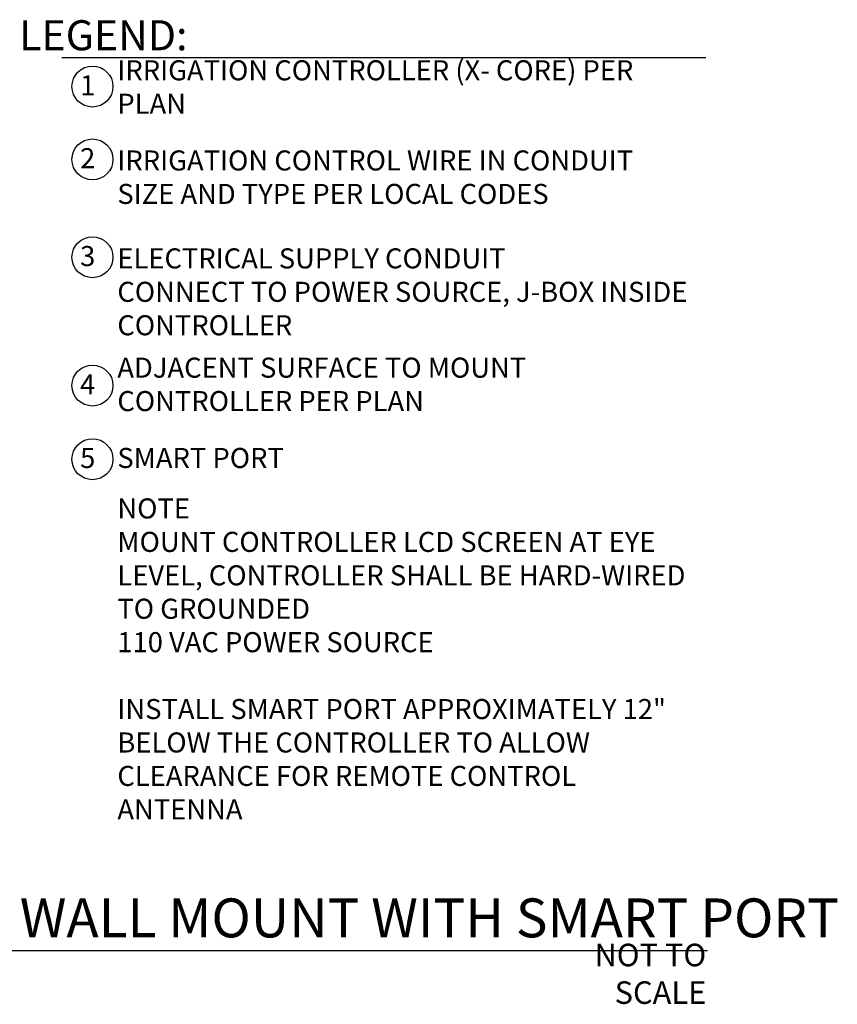
# Model space of a CAD drawing. Units: inches. Extents: x 23.7 to 61.4, y -46.3 to -21.5.
# Drawn here: x 41.1 to 61.4, y -46 to -21.5 of the extents above; entities that cross this region are included whole.
import ezdxf

# ---------------------------------------------------------------- set-up
doc = ezdxf.new("R2010")
doc.units = ezdxf.units.IN
doc.header["$MEASUREMENT"] = 0
doc.layers.add('HI Text', color=2, linetype='Continuous')
doc.styles.add('Hunter', font='romans.shx', dxfattribs={"width": 0.7})

msp = doc.modelspace()

# ---------------------------------------------------------------- linework, layer by layer
at = {"layer": 'HI Text'}
msp.add_line((27.377, -44.678), (58.211, -44.678), dxfattribs=at)
msp.add_lwpolyline([(42.114, -22.419), (58.169, -22.419)], dxfattribs=at)
for centre in [(42.88, -23.139), (42.88, -24.956), (42.88, -27.395), (42.88, -30.594), (42.88, -32.43)]:
    msp.add_circle(centre, 0.511, dxfattribs=at)

# ---------------------------------------------------------------- texts
at = {"layer": 'HI Text', "attachment_point": 6, "style": 'Hunter'}
for s, insert, char_height in [('{\\fArial|b0|i0|c0|p34;LEGEND:}', (45.248, -21.861), 0.75), ('{\\fArial|b0|i0|c0|p34;1}', (42.95, -23.109), 0.5), ('{\\fArial|b0|i0|c0|p34;2}', (42.95, -24.926), 0.5), ('{\\fArial|b0|i0|c0|p34;3}', (42.95, -27.365), 0.5), ('{\\fArial|b0|i0|c0|p34;4}', (42.95, -30.564), 0.5), ('{\\fArial|b0|i0|c0|p34;5}', (42.95, -32.399), 0.5), ('{\\fArial|b0|i0|c0|p34;NOT TO SCALE}', (58.175, -45.259), 0.5625)]:
    msp.add_mtext(s, dxfattribs=dict(at, insert=insert, char_height=char_height))
at = {"layer": 'HI Text', "style": 'Hunter'}
for s, insert, char_height, width, attachment_point in [('\\A1;{\\fArial|b0|i0|c0|p34;IRRIGATION CONTROLLER (X- CORE) PER PLAN}', (43.5, -23.151), 0.5, 14.36767, 4), ('\\A1;{\\fArial|b0|i0|c0|p34;IRRIGATION CONTROL WIRE IN CONDUIT\\PSIZE AND TYPE PER LOCAL CODES}', (43.5, -25.399), 0.5, 14.36767, 4), ('\\A1;{\\fArial|b0|i0|c0|p34;ELECTRICAL SUPPLY CONDUIT\\PCONNECT TO POWER SOURCE, J-BOX INSIDE CONTROLLER}', (43.5, -28.257), 0.5, 14.36767, 4), ('\\A1;{\\fArial|b0|i0|c0|p34;ADJACENT SURFACE TO MOUNT CONTROLLER PER PLAN}', (43.5, -30.564), 0.5, 14.36767, 4), ('\\A1;{\\fArial|b0|i0|c0|p34;SMART PORT}', (43.5, -32.399), 0.5, 14.36767, 4), ('\\A1;{\\fArial|b0|i0|c0|p34;NOTE \\PMOUNT CONTROLLER LCD SCREEN AT EYE LEVEL, CONTROLLER SHALL BE HARD-WIRED TO GROUNDED \\P110 VAC POWER SOURCE\\P\\PINSTALL SMART PORT APPROXIMATELY 12" BELOW THE CONTROLLER TO ALLOW CLEARANCE FOR REMOTE CONTROL ANTENNA}', (43.5, -37.408), 0.5, 14.36767, 4), ('{\\fArial|b0|i0|c0|p34;X-CORE - WALL MOUNT WITH SMART PORT}', (61.483, -43.865), 0.97031, 33.6763, 6)]:
    msp.add_mtext(s, dxfattribs=dict(at, insert=insert, char_height=char_height, width=width, attachment_point=attachment_point))

doc.saveas('drawing.dxf')
